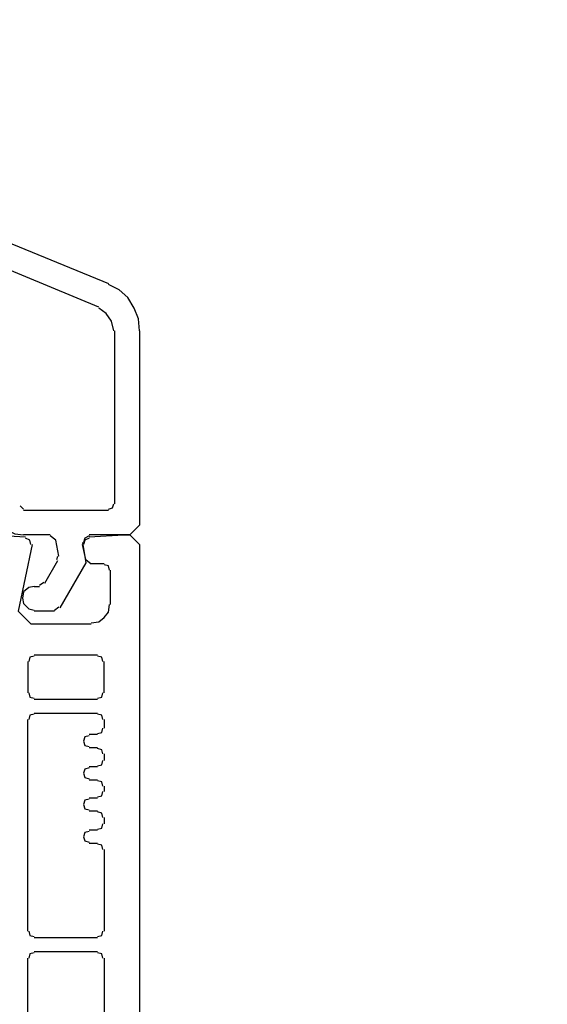
# Model space of a CAD drawing. Units: millimetres. Extents: x -415 to 412, y -586 to 590.
# Drawn here: x -229 to -209, y -357 to -318 of the extents above; entities that cross this region are included whole.
import ezdxf

# ---------------------------------------------------------------- set-up
doc = ezdxf.new("R2010")
doc.units = ezdxf.units.MM
doc.header["$MEASUREMENT"] = 0
doc.layers.add('Ebene 1', color=7, linetype='Continuous')

msp = doc.modelspace()

# ---------------------------------------------------------------- linework, layer by layer
at = {"layer": 'Ebene 1', "lineweight": 5}
msp.add_open_spline([(-415.4734, -586.0768), (-415.4734, -586.0768), (412.1416, -586.0768), (412.1416, -586.0768), (412.1416, -586.0768), (412.1416, 589.651), (412.1416, 589.651), (412.1416, 589.651), (-415.4734, 589.651), (-415.4734, 589.651), (-415.4734, 589.651), (-415.4734, -586.0768), (-415.4734, -586.0768)], degree=3, knots=[0, 0, 0, 0, 0.25, 0.25, 0.25, 0.5, 0.5, 0.5, 0.75, 0.75, 0.75, 1, 1, 1, 1], dxfattribs=at)
at = {"layer": 'Ebene 1', "lineweight": 25}
for points in [[(-232.1698, -325.9802), (-232.1698, -325.9802), (-225.8626, -328.563), (-225.8626, -328.563)], [(-226.2434, -329.4941), (-226.2434, -329.4941), (-231.1536, -327.4624), (-231.1536, -327.4624)], [(-225.6081, -337.2415), (-225.6081, -337.2415), (-225.6081, -330.426), (-225.6081, -330.426)], [(-229.3335, -337.3257), (-229.3335, -337.3257), (-229.2062, -337.453), (-229.2062, -337.453)], [(-229.2062, -337.4951), (-229.2062, -337.4951), (-225.8626, -337.4951), (-225.8626, -337.4951)], [(-230.4769, -338.4692), (-230.4769, -338.4692), (-229.122, -338.5535), (-229.122, -338.5535)], [(-228.1479, -338.4692), (-228.1479, -338.4692), (-229.2062, -338.4692), (-229.2062, -338.4692)], [(-227.9364, -338.6807), (-227.9364, -338.6807), (-228.1479, -338.5113), (-228.1479, -338.5113)], [(-227.8091, -339.3153), (-227.8091, -339.3153), (-227.9364, -338.6807), (-227.9364, -338.6807)], [(-226.7516, -339.4425), (-226.7516, -339.4425), (-226.878, -338.8501), (-226.878, -338.8501)], [(-228.3602, -340.3736), (-228.3602, -340.3736), (-227.8521, -339.4846), (-227.8521, -339.4846)], [(-227.8942, -339.4425), (-227.8942, -339.4425), (-227.8521, -339.3153), (-227.8521, -339.3153)], [(-226.7516, -339.4425), (-226.7516, -339.4425), (-226.5392, -339.6119), (-226.5392, -339.6119)], [(-226.0319, -339.6119), (-226.0319, -339.6119), (-226.5392, -339.6119), (-226.5392, -339.6119)], [(-225.7775, -341.2205), (-225.7775, -341.2205), (-225.7775, -339.8655), (-225.7775, -339.8655)], [(-228.7832, -340.5009), (-228.7832, -340.5009), (-228.5717, -340.5009), (-228.5717, -340.5009)], [(-228.5717, -340.4587), (-228.5717, -340.4587), (-228.4023, -340.3315), (-228.4023, -340.3315)], [(-227.9785, -341.432), (-227.9785, -341.432), (-227.8091, -341.3056), (-227.8091, -341.3056)], [(-227.9785, -341.475), (-227.9785, -341.475), (-228.7832, -341.475), (-228.7832, -341.475)], [(-226.2856, -343.21), (-226.2856, -343.21), (-228.7832, -343.21), (-228.7832, -343.21)], [(-229.0369, -343.4645), (-229.0369, -343.4645), (-229.0369, -344.6922), (-229.0369, -344.6922)], [(-226.0319, -344.6922), (-226.0319, -344.6922), (-226.0319, -343.4645), (-226.0319, -343.4645)], [(-228.7832, -344.9459), (-228.7832, -344.9459), (-226.2856, -344.9459), (-226.2856, -344.9459)], [(-228.7832, -345.4961), (-228.7832, -345.4961), (-226.2856, -345.4961), (-226.2856, -345.4961)], [(-229.0369, -354.0896), (-229.0369, -354.0896), (-229.0369, -345.7506), (-229.0369, -345.7506)], [(-226.0319, -345.7506), (-226.0319, -345.7506), (-226.0319, -346.0893), (-226.0319, -346.0893)], [(-226.2856, -346.343), (-226.2856, -346.343), (-226.6243, -346.343), (-226.6243, -346.343)], [(-226.6243, -346.8511), (-226.6243, -346.8511), (-226.2856, -346.8511), (-226.2856, -346.8511)], [(-226.0319, -347.1048), (-226.0319, -347.1048), (-226.0319, -347.3584), (-226.0319, -347.3584)], [(-226.2856, -347.6129), (-226.2856, -347.6129), (-226.6243, -347.6129), (-226.6243, -347.6129)], [(-226.6243, -348.121), (-226.6243, -348.121), (-226.2856, -348.121), (-226.2856, -348.121)], [(-226.0319, -348.3747), (-226.0319, -348.3747), (-226.0319, -348.587), (-226.0319, -348.587)], [(-226.2856, -348.8406), (-226.2856, -348.8406), (-226.6243, -348.8406), (-226.6243, -348.8406)], [(-226.6243, -349.3487), (-226.6243, -349.3487), (-226.2856, -349.3487), (-226.2856, -349.3487)], [(-226.0319, -349.6024), (-226.0319, -349.6024), (-226.0319, -349.8569), (-226.0319, -349.8569)], [(-226.2856, -350.1105), (-226.2856, -350.1105), (-226.6243, -350.1105), (-226.6243, -350.1105)], [(-226.6243, -350.6186), (-226.6243, -350.6186), (-226.2856, -350.6186), (-226.2856, -350.6186)], [(-226.0319, -350.8723), (-226.0319, -350.8723), (-226.0319, -354.0896), (-226.0319, -354.0896)], [(-226.2856, -354.344), (-226.2856, -354.344), (-228.7832, -354.344), (-228.7832, -354.344)], [(-228.7832, -354.8943), (-228.7832, -354.8943), (-226.2856, -354.8943), (-226.2856, -354.8943)], [(-229.0369, -358.8312), (-229.0369, -358.8312), (-229.0369, -355.1487), (-229.0369, -355.1487)], [(-226.0319, -355.1487), (-226.0319, -355.1487), (-226.0319, -358.8312), (-226.0319, -358.8312)]]:
    msp.add_open_spline(points, degree=3, dxfattribs=at)
for points, knots in [([(-224.6348, -330.426), (-224.6348, -330.426), (-224.6769, -329.9601), (-224.6769, -329.9601), (-224.6769, -329.9601), (-224.8463, -329.5362), (-224.8463, -329.5362), (-224.8463, -329.5362), (-225.1008, -329.1132), (-225.1008, -329.1132), (-225.1008, -329.1132), (-225.4387, -328.8166), (-225.4387, -328.8166), (-225.4387, -328.8166), (-225.8626, -328.6051), (-225.8626, -328.6051)], [0, 0, 0, 0, 0.2, 0.2, 0.2, 0.4, 0.4, 0.4, 0.6, 0.6, 0.6, 0.8, 0.8, 0.8, 1, 1, 1, 1]), ([(-225.6502, -330.426), (-225.6502, -330.426), (-225.7353, -330.0444), (-225.7353, -330.0444), (-225.7353, -330.0444), (-225.9468, -329.7486), (-225.9468, -329.7486), (-225.9468, -329.7486), (-226.2434, -329.5362), (-226.2434, -329.5362)], [0, 0, 0, 0, 0.3333333, 0.3333333, 0.3333333, 0.6666667, 0.6666667, 0.6666667, 1, 1, 1, 1]), ([(-224.6348, -330.426), (-224.6348, -330.426), (-224.6348, -338.0883), (-224.6348, -338.0883), (-224.6348, -338.0883), (-225.0157, -338.4692), (-225.0157, -338.4692), (-225.0157, -338.4692), (-226.6243, -338.4692), (-226.6243, -338.4692)], [0, 0, 0, 0, 0.3333333, 0.3333333, 0.3333333, 0.6666667, 0.6666667, 0.6666667, 1, 1, 1, 1]), ([(-230.3497, -337.3257), (-230.3497, -337.3257), (-230.3076, -337.6645), (-230.3076, -337.6645), (-230.3076, -337.6645), (-230.1382, -338.0032), (-230.1382, -338.0032), (-230.1382, -338.0032), (-229.8837, -338.2577), (-229.8837, -338.2577), (-229.8837, -338.2577), (-229.545, -338.4271), (-229.545, -338.4271), (-229.545, -338.4271), (-229.2062, -338.4692), (-229.2062, -338.4692)], [0, 0, 0, 0, 0.2, 0.2, 0.2, 0.4, 0.4, 0.4, 0.6, 0.6, 0.6, 0.8, 0.8, 0.8, 1, 1, 1, 1]), ([(-225.8626, -337.453), (-225.8626, -337.453), (-225.6932, -337.4108), (-225.6932, -337.4108), (-225.6932, -337.4108), (-225.6502, -337.2415), (-225.6502, -337.2415)], [0, 0, 0, 0, 0.5, 0.5, 0.5, 1, 1, 1, 1]), ([(-228.9104, -338.8501), (-228.9104, -338.8501), (-228.9526, -338.6807), (-228.9526, -338.6807), (-228.9526, -338.6807), (-229.122, -338.5964), (-229.122, -338.5964)], [0, 0, 0, 0, 0.5, 0.5, 0.5, 1, 1, 1, 1]), ([(-226.6243, -338.5113), (-226.6243, -338.5113), (-226.7937, -338.5964), (-226.7937, -338.5964), (-226.7937, -338.5964), (-226.8358, -338.765), (-226.8358, -338.765)], [0, 0, 0, 0, 0.5, 0.5, 0.5, 1, 1, 1, 1]), ([(-226.6243, -338.5964), (-226.6243, -338.5964), (-226.7937, -338.6807), (-226.7937, -338.6807), (-226.7937, -338.6807), (-226.8358, -338.8501), (-226.8358, -338.8501)], [0, 0, 0, 0, 0.5, 0.5, 0.5, 1, 1, 1, 1]), ([(-226.6243, -338.5535), (-226.6243, -338.5535), (-225.2693, -338.4692), (-225.2693, -338.4692), (-225.2693, -338.4692), (-225.0157, -338.4692), (-225.0157, -338.4692), (-225.0157, -338.4692), (-224.6348, -338.8501), (-224.6348, -338.8501), (-224.6348, -338.8501), (-224.6348, -375.0869), (-224.6348, -375.0869), (-224.6348, -375.0869), (-225.0157, -375.4686), (-225.0157, -375.4686), (-225.0157, -375.4686), (-225.2693, -375.4686), (-225.2693, -375.4686), (-225.2693, -375.4686), (-226.6243, -375.3835), (-226.6243, -375.3835)], [0, 0, 0, 0, 0.1428571, 0.1428571, 0.1428571, 0.2857143, 0.2857143, 0.2857143, 0.4285714, 0.4285714, 0.4285714, 0.5714286, 0.5714286, 0.5714286, 0.7142857, 0.7142857, 0.7142857, 0.8571429, 0.8571429, 0.8571429, 1, 1, 1, 1]), ([(-228.8675, -338.8501), (-228.8675, -338.8501), (-229.4186, -341.475), (-229.4186, -341.475), (-229.4186, -341.475), (-228.9104, -341.9823), (-228.9104, -341.9823), (-228.9104, -341.9823), (-226.5392, -341.9823), (-226.5392, -341.9823)], [0, 0, 0, 0, 0.3333333, 0.3333333, 0.3333333, 0.6666667, 0.6666667, 0.6666667, 1, 1, 1, 1]), ([(-226.878, -338.765), (-226.878, -338.765), (-226.7516, -339.5697), (-226.7516, -339.5697), (-226.7516, -339.5697), (-227.767, -341.3477), (-227.767, -341.3477)], [0, 0, 0, 0, 0.5, 0.5, 0.5, 1, 1, 1, 1]), ([(-225.8196, -339.8655), (-225.8196, -339.8655), (-225.8626, -339.6961), (-225.8626, -339.6961), (-225.8626, -339.6961), (-226.0319, -339.654), (-226.0319, -339.654)], [0, 0, 0, 0, 0.5, 0.5, 0.5, 1, 1, 1, 1]), ([(-228.7832, -340.5009), (-228.7832, -340.5009), (-228.9947, -340.543), (-228.9947, -340.543), (-228.9947, -340.543), (-229.2062, -340.7124), (-229.2062, -340.7124), (-229.2062, -340.7124), (-229.2492, -340.9668), (-229.2492, -340.9668), (-229.2492, -340.9668), (-229.2062, -341.1784), (-229.2062, -341.1784), (-229.2062, -341.1784), (-228.9947, -341.3899), (-228.9947, -341.3899), (-228.9947, -341.3899), (-228.7832, -341.432), (-228.7832, -341.432)], [0, 0, 0, 0, 0.1666667, 0.1666667, 0.1666667, 0.3333333, 0.3333333, 0.3333333, 0.5, 0.5, 0.5, 0.6666667, 0.6666667, 0.6666667, 0.8333333, 0.8333333, 0.8333333, 1, 1, 1, 1]), ([(-226.5392, -341.9401), (-226.5392, -341.9401), (-226.2434, -341.898), (-226.2434, -341.898), (-226.2434, -341.898), (-226.0319, -341.7286), (-226.0319, -341.7286), (-226.0319, -341.7286), (-225.8626, -341.5171), (-225.8626, -341.5171), (-225.8626, -341.5171), (-225.8196, -341.2205), (-225.8196, -341.2205)], [0, 0, 0, 0, 0.25, 0.25, 0.25, 0.5, 0.5, 0.5, 0.75, 0.75, 0.75, 1, 1, 1, 1]), ([(-228.7832, -343.253), (-228.7832, -343.253), (-228.9526, -343.2951), (-228.9526, -343.2951), (-228.9526, -343.2951), (-228.9947, -343.4645), (-228.9947, -343.4645)], [0, 0, 0, 0, 0.5, 0.5, 0.5, 1, 1, 1, 1]), ([(-226.0741, -343.4645), (-226.0741, -343.4645), (-226.1162, -343.2951), (-226.1162, -343.2951), (-226.1162, -343.2951), (-226.2856, -343.253), (-226.2856, -343.253)], [0, 0, 0, 0, 0.5, 0.5, 0.5, 1, 1, 1, 1]), ([(-228.9947, -344.6922), (-228.9947, -344.6922), (-228.9526, -344.8608), (-228.9526, -344.8608), (-228.9526, -344.8608), (-228.7832, -344.9037), (-228.7832, -344.9037)], [0, 0, 0, 0, 0.5, 0.5, 0.5, 1, 1, 1, 1]), ([(-226.2856, -344.9037), (-226.2856, -344.9037), (-226.1162, -344.8608), (-226.1162, -344.8608), (-226.1162, -344.8608), (-226.0741, -344.6922), (-226.0741, -344.6922)], [0, 0, 0, 0, 0.5, 0.5, 0.5, 1, 1, 1, 1]), ([(-228.7832, -345.5383), (-228.7832, -345.5383), (-228.9526, -345.5812), (-228.9526, -345.5812), (-228.9526, -345.5812), (-228.9947, -345.7506), (-228.9947, -345.7506)], [0, 0, 0, 0, 0.5, 0.5, 0.5, 1, 1, 1, 1]), ([(-226.0741, -345.7506), (-226.0741, -345.7506), (-226.1162, -345.5812), (-226.1162, -345.5812), (-226.1162, -345.5812), (-226.2856, -345.5383), (-226.2856, -345.5383)], [0, 0, 0, 0, 0.5, 0.5, 0.5, 1, 1, 1, 1]), ([(-226.6243, -346.3851), (-226.6243, -346.3851), (-226.7937, -346.4273), (-226.7937, -346.4273), (-226.7937, -346.4273), (-226.8358, -346.5967), (-226.8358, -346.5967), (-226.8358, -346.5967), (-226.7937, -346.766), (-226.7937, -346.766), (-226.7937, -346.766), (-226.6243, -346.809), (-226.6243, -346.809)], [0, 0, 0, 0, 0.25, 0.25, 0.25, 0.5, 0.5, 0.5, 0.75, 0.75, 0.75, 1, 1, 1, 1]), ([(-226.2856, -346.3009), (-226.2856, -346.3009), (-226.1162, -346.2587), (-226.1162, -346.2587), (-226.1162, -346.2587), (-226.0741, -346.0893), (-226.0741, -346.0893)], [0, 0, 0, 0, 0.5, 0.5, 0.5, 1, 1, 1, 1]), ([(-226.0741, -347.1048), (-226.0741, -347.1048), (-226.1162, -346.9354), (-226.1162, -346.9354), (-226.1162, -346.9354), (-226.2856, -346.8933), (-226.2856, -346.8933)], [0, 0, 0, 0, 0.5, 0.5, 0.5, 1, 1, 1, 1]), ([(-226.2856, -347.5707), (-226.2856, -347.5707), (-226.1162, -347.5278), (-226.1162, -347.5278), (-226.1162, -347.5278), (-226.0741, -347.3584), (-226.0741, -347.3584)], [0, 0, 0, 0, 0.5, 0.5, 0.5, 1, 1, 1, 1]), ([(-226.6243, -347.655), (-226.6243, -347.655), (-226.7937, -347.6972), (-226.7937, -347.6972), (-226.7937, -347.6972), (-226.8358, -347.8665), (-226.8358, -347.8665), (-226.8358, -347.8665), (-226.7937, -348.0359), (-226.7937, -348.0359), (-226.7937, -348.0359), (-226.6243, -348.0789), (-226.6243, -348.0789)], [0, 0, 0, 0, 0.25, 0.25, 0.25, 0.5, 0.5, 0.5, 0.75, 0.75, 0.75, 1, 1, 1, 1]), ([(-226.0741, -348.3747), (-226.0741, -348.3747), (-226.1162, -348.2053), (-226.1162, -348.2053), (-226.1162, -348.2053), (-226.2856, -348.1631), (-226.2856, -348.1631)], [0, 0, 0, 0, 0.5, 0.5, 0.5, 1, 1, 1, 1]), ([(-226.2856, -348.7985), (-226.2856, -348.7985), (-226.1162, -348.7564), (-226.1162, -348.7564), (-226.1162, -348.7564), (-226.0741, -348.587), (-226.0741, -348.587)], [0, 0, 0, 0, 0.5, 0.5, 0.5, 1, 1, 1, 1]), ([(-226.6243, -348.8828), (-226.6243, -348.8828), (-226.7937, -348.9249), (-226.7937, -348.9249), (-226.7937, -348.9249), (-226.8358, -349.0943), (-226.8358, -349.0943), (-226.8358, -349.0943), (-226.7937, -349.2637), (-226.7937, -349.2637), (-226.7937, -349.2637), (-226.6243, -349.3066), (-226.6243, -349.3066)], [0, 0, 0, 0, 0.25, 0.25, 0.25, 0.5, 0.5, 0.5, 0.75, 0.75, 0.75, 1, 1, 1, 1]), ([(-226.0741, -349.6024), (-226.0741, -349.6024), (-226.1162, -349.433), (-226.1162, -349.433), (-226.1162, -349.433), (-226.2856, -349.3909), (-226.2856, -349.3909)], [0, 0, 0, 0, 0.5, 0.5, 0.5, 1, 1, 1, 1]), ([(-226.2856, -350.0684), (-226.2856, -350.0684), (-226.1162, -350.0254), (-226.1162, -350.0254), (-226.1162, -350.0254), (-226.0741, -349.8569), (-226.0741, -349.8569)], [0, 0, 0, 0, 0.5, 0.5, 0.5, 1, 1, 1, 1]), ([(-226.6243, -350.1535), (-226.6243, -350.1535), (-226.7937, -350.1948), (-226.7937, -350.1948), (-226.7937, -350.1948), (-226.8358, -350.3642), (-226.8358, -350.3642), (-226.8358, -350.3642), (-226.7937, -350.5335), (-226.7937, -350.5335), (-226.7937, -350.5335), (-226.6243, -350.5765), (-226.6243, -350.5765)], [0, 0, 0, 0, 0.25, 0.25, 0.25, 0.5, 0.5, 0.5, 0.75, 0.75, 0.75, 1, 1, 1, 1]), ([(-226.0741, -350.8723), (-226.0741, -350.8723), (-226.1162, -350.7029), (-226.1162, -350.7029), (-226.1162, -350.7029), (-226.2856, -350.6608), (-226.2856, -350.6608)], [0, 0, 0, 0, 0.5, 0.5, 0.5, 1, 1, 1, 1]), ([(-228.9947, -354.0896), (-228.9947, -354.0896), (-228.9526, -354.2589), (-228.9526, -354.2589), (-228.9526, -354.2589), (-228.7832, -354.3019), (-228.7832, -354.3019)], [0, 0, 0, 0, 0.5, 0.5, 0.5, 1, 1, 1, 1]), ([(-226.2856, -354.3019), (-226.2856, -354.3019), (-226.1162, -354.2589), (-226.1162, -354.2589), (-226.1162, -354.2589), (-226.0741, -354.0896), (-226.0741, -354.0896)], [0, 0, 0, 0, 0.5, 0.5, 0.5, 1, 1, 1, 1]), ([(-228.7832, -354.9364), (-228.7832, -354.9364), (-228.9526, -354.9794), (-228.9526, -354.9794), (-228.9526, -354.9794), (-228.9947, -355.1487), (-228.9947, -355.1487)], [0, 0, 0, 0, 0.5, 0.5, 0.5, 1, 1, 1, 1]), ([(-226.0741, -355.1487), (-226.0741, -355.1487), (-226.1162, -354.9794), (-226.1162, -354.9794), (-226.1162, -354.9794), (-226.2856, -354.9364), (-226.2856, -354.9364)], [0, 0, 0, 0, 0.5, 0.5, 0.5, 1, 1, 1, 1])]:
    msp.add_open_spline(points, degree=3, knots=knots, dxfattribs=at)

doc.saveas('drawing.dxf')
